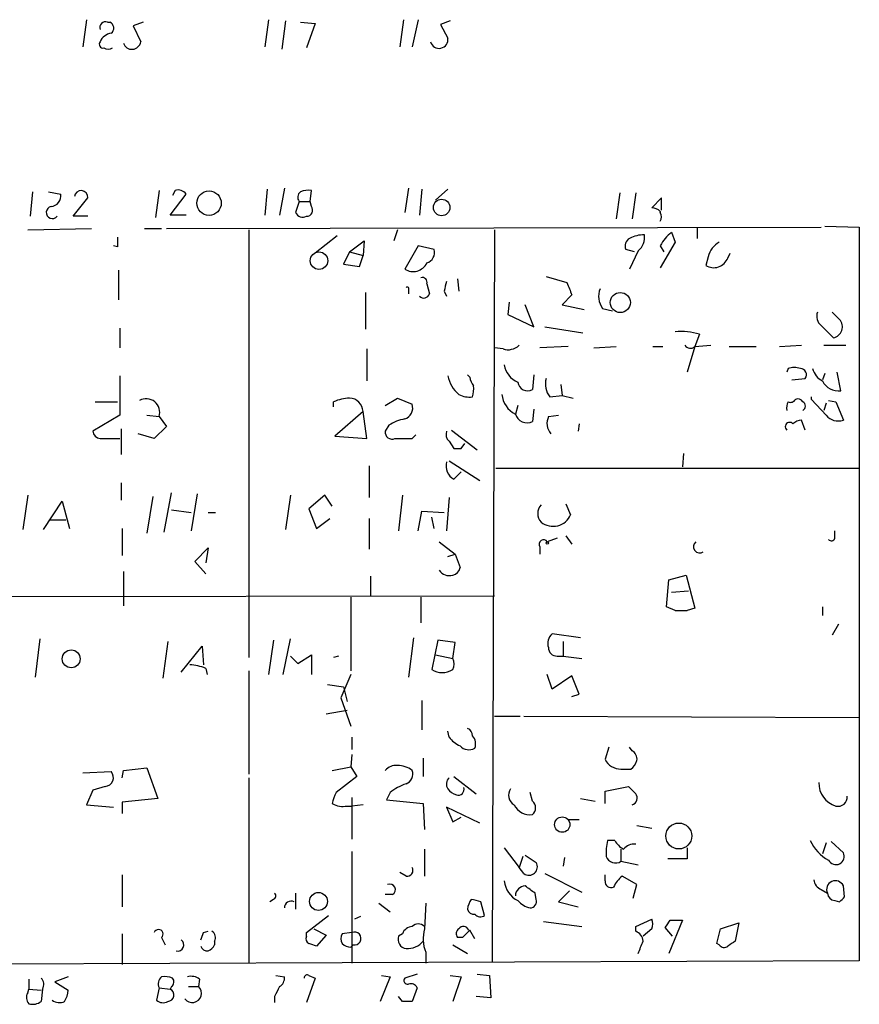
# Model space of a CAD drawing. Extents: x 10 to 745, y 7 to 883.
# Drawn here: x 145 to 202, y 623 to 691 of the extents above; entities that cross this region are included whole.
import ezdxf

# ---------------------------------------------------------------- set-up
doc = ezdxf.new("R2010")
doc.units = 0
doc.header["$MEASUREMENT"] = 0
doc.layers.add('MAIN', color=5, linetype='CONTINUOUS')

msp = doc.modelspace()

# ---------------------------------------------------------------- linework, layer by layer
at = {"layer": 'MAIN'}
for p, q in [((149.1827, 690.7953), (148.9287, 688.9326)), ((161.7133, 690.7953), (161.4593, 688.9326)), ((171.0267, 690.7953), (170.7727, 688.9326)), ((172.0427, 690.7953), (171.6193, 688.9326)), ((150.622, 690.626), (150.7913, 690.626)), ((153.0773, 690.626), (152.4, 690.372)), ((152.4, 690.372), (152.908, 689.2713)), ((162.8987, 690.7106), (162.6447, 688.7633)), ((163.9147, 690.626), (164.9307, 690.5413)), ((164.9307, 690.5413), (164.338, 688.848)), ((174.244, 690.7106), (173.5667, 690.4566)), ((173.5667, 690.4566), (174.0747, 689.5253)), ((145.4573, 678.942), (145.288, 677.2486)), ((146.558, 678.942), (147.4047, 678.7726)), ((154.178, 679.0266), (153.924, 677.164)), ((154.94, 677.3333), (156.0407, 678.7726)), ((155.2787, 679.0266), (155.1093, 678.688)), ((161.6287, 679.1113), (161.4593, 677.3333)), ((162.814, 679.196), (162.4753, 677.3333)), ((164.592, 678.2646), (164.6767, 679.0266)), ((171.3653, 679.196), (171.1113, 677.5026)), ((172.2967, 679.1113), (172.1273, 677.3333)), ((173.228, 678.3493), (174.0747, 679.1113)), ((185.928, 678.8573), (185.674, 677.0793)), ((187.0287, 678.8573), (186.7747, 677.0793)), ((148.2513, 677.2486), (149.2673, 678.5186)), ((163.83, 678.2646), (163.576, 677.5026)), ((163.83, 678.2646), (164.592, 678.2646)), ((164.6767, 677.926), (164.592, 678.2646)), ((188.8067, 678.5186), (188.1293, 677.8413)), ((188.8067, 677.672), (188.8067, 678.5186)), ((149.2673, 677.2486), (148.2513, 677.2486)), ((156.0407, 677.3333), (154.94, 677.3333)), ((188.722, 677.5873), (188.722, 677.5026)), ((154.686, 676.402), (199.8133, 676.4866)), ((191.262, 676.4866), (191.262, 675.7246)), ((200.0673, 676.5713), (202.438, 676.4866)), ((202.438, 676.4866), (202.438, 625.9406)), ((145.1187, 676.3173), (149.5213, 676.402)), ((153.162, 676.402), (154.3473, 676.402)), ((160.3587, 676.3173), (160.3587, 646.8533)), ((166.4547, 675.894), (164.9307, 674.7086)), ((170.6033, 676.3173), (170.3493, 675.5553)), ((177.292, 676.3173), (177.1227, 625.856)), ((189.484, 676.148), (189.738, 675.4706)), ((151.2993, 675.132), (151.0453, 675.2166)), ((167.3013, 674.7933), (168.3173, 675.5553)), ((168.3173, 675.5553), (168.2327, 674.5393)), ((172.0427, 675.2166), (171.1113, 673.608)), ((173.1433, 674.9626), (172.0427, 675.2166)), ((189.738, 675.4706), (188.722, 673.6926)), ((188.722, 675.2166), (188.976, 674.7933)), ((167.3013, 674.7933), (166.878, 673.9466)), ((167.3013, 674.7933), (168.2327, 674.5393)), ((167.9787, 673.7773), (168.2327, 674.5393)), ((186.944, 674.7933), (186.3513, 674.9626)), ((187.198, 674.878), (186.6053, 673.608)), ((192.024, 674.4546), (191.8547, 673.862)), ((193.3787, 674.37), (193.548, 674.7086)), ((166.878, 673.9466), (167.9787, 673.7773)), ((151.384, 673.5233), (151.384, 671.4913)), ((180.848, 673.1), (182.2873, 672.6766)), ((172.6353, 672.592), (172.8047, 671.9146)), ((174.752, 672.9306), (174.8367, 672.084)), ((168.402, 671.9993), (168.402, 669.4593)), ((171.3653, 672.1686), (171.3653, 671.9146)), ((173.8207, 672.084), (173.99, 671.7453)), ((182.626, 671.83), (181.9487, 671.1526)), ((178.308, 671.322), (178.2233, 670.4753)), ((180.0013, 669.6286), (179.4087, 671.1526)), ((181.9487, 671.1526), (183.4727, 670.814)), ((178.2233, 670.4753), (180.0013, 669.6286)), ((184.7427, 670.8986), (185.42, 670.7293)), ((201.0833, 670.1366), (200.5753, 670.6446)), ((199.8133, 669.7133), (200.66, 668.8666)), ((151.4687, 669.544), (151.4687, 668.1893)), ((180.7633, 669.6286), (183.388, 669.2053)), ((191.4313, 669.1206), (191.0927, 668.274)), ((191.0927, 668.274), (192.1933, 668.3586)), ((196.9347, 668.274), (198.4587, 668.3586)), ((199.9827, 668.3586), (201.5067, 668.3586)), ((168.4867, 668.1046), (168.4867, 665.9033)), ((177.8847, 668.1046), (177.292, 668.1893)), ((182.372, 668.274), (180.4247, 668.1893)), ((184.15, 668.1893), (185.674, 668.274)), ((188.214, 668.274), (188.8913, 668.274)), ((191.0927, 668.274), (190.5847, 666.496)), ((193.4633, 668.274), (195.326, 668.274)), ((175.5987, 666.1573), (175.4293, 666.3266)), ((180.0013, 666.3266), (179.9167, 665.3106)), ((197.5273, 666.75), (197.4427, 666.496)), ((200.0673, 666.4113), (199.898, 665.988)), ((201.168, 665.226), (200.914, 666.496)), ((151.4687, 666.242), (151.4687, 663.5326)), ((181.864, 665.6493), (181.9487, 664.8873)), ((197.7813, 665.988), (198.7127, 666.0726)), ((149.7753, 664.464), (151.2993, 664.464)), ((166.2007, 664.1253), (166.2007, 664.464)), ((169.7567, 664.21), (170.6033, 664.718)), ((170.6033, 664.718), (171.6193, 664.2946)), ((181.102, 664.8026), (181.9487, 664.8873)), ((181.9487, 664.8873), (182.7107, 664.718)), ((199.136, 664.6333), (199.136, 664.8026)), ((200.152, 663.5326), (199.136, 664.6333)), ((200.152, 664.3793), (199.9827, 663.8713)), ((200.3213, 664.5486), (200.8293, 664.464)), ((200.8293, 664.464), (201.3373, 663.194)), ((168.2327, 663.7866), (166.2853, 662.0933)), ((168.4867, 661.924), (168.2327, 663.7866)), ((178.9007, 664.21), (178.7313, 663.6173)), ((180.0013, 663.956), (179.9167, 663.1093)), ((151.4687, 663.5326), (149.606, 662.432)), ((153.3313, 663.5326), (154.178, 663.448)), ((154.178, 663.448), (154.686, 662.7706)), ((181.0173, 663.448), (181.6947, 663.5326)), ((183.134, 662.94), (183.0493, 662.432)), ((198.7127, 662.5166), (198.4587, 663.194)), ((151.5533, 662.6013), (151.5533, 660.8233)), ((153.8393, 661.924), (152.7387, 662.2626)), ((154.686, 662.7706), (153.8393, 661.924)), ((170.0107, 662.8553), (169.7567, 662.432)), ((174.3287, 662.5166), (176.1067, 661.162)), ((150.114, 661.924), (151.4687, 661.924)), ((166.2853, 662.0933), (168.4867, 661.924)), ((171.6193, 661.924), (171.8733, 662.178)), ((174.1593, 661.7546), (174.498, 661.2466)), ((175.006, 661.2466), (175.26, 661.5853)), ((190.3307, 660.908), (190.246, 659.9766)), ((174.1593, 660.4), (176.276, 659.0453)), ((168.656, 660.0613), (168.656, 657.86)), ((174.498, 659.13), (175.006, 659.638)), ((177.3767, 659.892), (202.438, 659.892)), ((151.5533, 658.876), (151.5533, 657.6906)), ((154.5167, 655.4893), (155.0247, 658.1986)), ((145.1187, 658.0293), (144.78, 655.6586)), ((146.2193, 655.6586), (147.4893, 657.606)), ((147.4893, 657.606), (147.9973, 655.7433)), ((153.7547, 657.9446), (153.3313, 655.4046)), ((156.8027, 658.114), (156.3793, 655.574)), ((163.2373, 658.0293), (162.8987, 655.6586)), ((165.608, 658.0293), (164.5073, 657.098)), ((166.116, 657.2673), (165.608, 658.0293)), ((170.942, 658.0293), (170.688, 655.574)), ((174.1593, 657.86), (173.99, 655.574)), ((155.0247, 657.0133), (156.3793, 656.844)), ((157.5647, 656.844), (158.0727, 656.844)), ((164.5073, 657.098), (165.0153, 655.7433)), ((172.0427, 655.574), (172.2967, 656.9286)), ((172.2967, 656.9286), (173.8207, 656.844)), ((182.2027, 657.4366), (182.5413, 656.6746)), ((146.6427, 656.336), (147.7433, 656.336)), ((165.0153, 655.7433), (165.9467, 656.4206)), ((168.656, 656.4206), (168.656, 654.304)), ((173.1433, 655.7433), (172.974, 656.5053)), ((151.638, 655.7433), (151.638, 653.8806)), ((200.7447, 655.066), (200.7447, 655.574)), ((173.482, 654.812), (174.5827, 653.9653)), ((181.61, 655.066), (180.9327, 654.812)), ((182.2027, 655.2353), (182.626, 654.6426)), ((156.6333, 653.4573), (157.5647, 654.3886)), ((157.5647, 654.3886), (157.3953, 653.3726)), ((180.4247, 654.4733), (180.4247, 653.9653)), ((157.3953, 652.6106), (156.6333, 653.4573)), ((174.0747, 653.796), (174.5827, 653.9653)), ((174.5827, 653.9653), (174.9213, 653.034)), ((151.7227, 652.78), (151.7227, 650.4093)), ((168.7407, 652.4413), (168.7407, 651.0866)), ((189.1453, 650.3246), (189.3147, 652.1873)), ((189.3147, 652.1873), (190.5, 652.526)), ((190.5, 652.526), (191.0927, 650.24)), ((189.484, 651.3406), (190.6693, 651.4253)), ((116.7553, 651.002), (177.292, 651.0866)), ((167.386, 651.002), (167.386, 645.922)), ((172.212, 651.002), (172.212, 649.224)), ((189.738, 650.0706), (189.1453, 650.3246)), ((189.738, 650.0706), (190.5847, 650.0706)), ((189.738, 650.0706), (190.5847, 650.0706)), ((191.0927, 650.24), (190.5847, 650.0706)), ((199.898, 650.3246), (199.898, 649.732)), ((200.9987, 649.1393), (200.5753, 648.3773)), ((145.9653, 648.1233), (145.6267, 645.4986)), ((162.052, 648.0386), (161.7133, 645.668)), ((162.7293, 645.668), (163.2373, 648.1233)), ((171.704, 648.208), (171.3653, 645.4986)), ((173.3973, 648.0386), (172.974, 646.0066)), ((174.5827, 647.8693), (173.3973, 648.0386)), ((183.2187, 648.208), (181.2713, 648.462)), ((154.7707, 647.954), (154.432, 645.414)), ((155.702, 645.8373), (157.1413, 647.6153)), ((157.1413, 647.6153), (157.226, 646.3453)), ((174.4133, 646.7686), (174.5827, 647.8693)), ((182.0333, 647.954), (182.0333, 646.938)), ((163.2373, 646.938), (163.7453, 646.43)), ((163.7453, 646.43), (164.6767, 647.0226)), ((164.6767, 647.0226), (164.6767, 645.668)), ((166.5393, 646.938), (166.2007, 646.8533)), ((173.228, 647.0226), (174.4133, 646.7686)), ((181.61, 646.938), (182.0333, 646.938)), ((182.0333, 646.938), (183.3033, 646.7686)), ((157.3953, 646.0913), (157.48, 645.668)), ((160.3587, 645.922), (160.3587, 638.81)), ((167.386, 645.668), (166.7087, 644.0593)), ((181.2713, 644.652), (180.9327, 645.668)), ((182.626, 645.5833), (181.2713, 644.652)), ((183.134, 644.3133), (182.626, 645.5833)), ((165.7773, 644.9906), (166.878, 644.8213)), ((166.878, 644.8213), (167.132, 643.8053)), ((166.7087, 644.0593), (167.386, 642.112)), ((182.626, 644.144), (183.134, 644.3133)), ((172.2967, 643.89), (172.2967, 641.858)), ((165.6927, 642.9586), (167.132, 643.2126)), ((177.292, 642.7893), (179.07, 642.7893)), ((179.324, 642.7893), (202.438, 642.7046)), ((167.4707, 641.35), (167.4707, 640.5033)), ((174.1593, 641.35), (174.0747, 641.7733)), ((185.166, 640.6726), (184.912, 639.826)), ((186.7747, 640.4186), (186.6053, 640.6726)), ((167.4707, 640.1646), (167.386, 639.318)), ((172.3813, 639.9106), (172.3813, 638.6406)), ((151.7227, 639.064), (153.3313, 639.2333)), ((153.3313, 639.2333), (154.0933, 637.1166)), ((166.116, 639.064), (167.386, 639.318)), ((167.386, 639.318), (167.8093, 638.6406)), ((148.9287, 638.8946), (150.876, 638.9793)), ((151.638, 638.556), (151.7227, 639.064)), ((160.3587, 638.556), (160.3587, 625.7713)), ((167.8093, 638.6406), (166.37, 637.54)), ((174.498, 638.6406), (176.022, 637.4553)), ((186.0127, 639.1486), (186.69, 639.1486)), ((150.4527, 637.9633), (149.606, 637.7093)), ((184.912, 637.6246), (186.5207, 637.9633)), ((149.606, 637.7093), (149.1827, 636.6933)), ((167.4707, 637.2013), (167.4707, 634.3226)), ((170.0953, 637.54), (169.8413, 637.032)), ((179.9167, 636.9473), (179.7473, 637.54)), ((184.912, 636.778), (184.912, 637.6246)), ((149.1827, 636.6933), (151.0453, 636.524)), ((154.0933, 637.1166), (151.638, 636.8626)), ((151.638, 636.8626), (151.638, 636.1006)), ((167.132, 636.6086), (167.4707, 636.6086)), ((168.2327, 636.6933), (167.4707, 636.6086)), ((169.8413, 637.032), (172.3813, 636.778)), ((172.3813, 636.778), (172.466, 635)), ((176.276, 635.4233), (173.99, 636.524)), ((173.99, 636.524), (174.4133, 635.508)), ((183.2187, 637.1166), (184.2347, 636.9473)), ((174.4133, 635.508), (175.006, 635.8466)), ((182.372, 635.6773), (183.134, 635.6773)), ((187.1133, 635.254), (188.1293, 635.0846)), ((185.5893, 634.238), (185.0813, 634.238)), ((200.152, 634.0686), (199.898, 633.3066)), ((200.4907, 634.1533), (201.3373, 633.3913)), ((167.4707, 633.476), (167.4707, 625.7713)), ((172.466, 633.6453), (172.466, 631.7826)), ((177.9693, 633.73), (178.9853, 632.3753)), ((179.2393, 633.1373), (178.9853, 632.3753)), ((179.4087, 633.222), (180.1707, 632.714)), ((186.0127, 633.6453), (186.0127, 632.7986)), ((190.5847, 633.73), (190.5847, 632.968)), ((182.118, 633.0526), (182.0333, 632.46)), ((186.0127, 632.7986), (187.198, 632.5446)), ((190.5847, 632.968), (189.23, 632.968)), ((151.638, 631.8673), (151.638, 629.666)), ((171.196, 631.7826), (170.7727, 632.0366)), ((179.324, 631.952), (178.9853, 632.3753)), ((180.7633, 631.952), (183.3033, 630.682)), ((184.912, 631.444), (184.912, 631.8673)), ((187.1133, 631.19), (186.0973, 631.7826)), ((186.8593, 630.2586), (187.1133, 631.19)), ((201.422, 630.3433), (201.3373, 631.1053)), ((163.576, 630.5973), (163.576, 629.4966)), ((170.2647, 630.5126), (169.7567, 630.5126)), ((180.1707, 630.174), (180.086, 630.5973)), ((182.4567, 630.7666), (181.6947, 630.0046)), ((199.8133, 630.8513), (200.2367, 630.5973)), ((162.052, 630.174), (161.798, 630.0046)), ((169.3333, 629.92), (170.0953, 629.3273)), ((172.5507, 629.92), (172.466, 628.142)), ((176.6147, 629.0733), (176.3607, 630.0046)), ((181.6947, 630.0046), (183.0493, 629.666)), ((200.7447, 630.0893), (201.0833, 630.0046)), ((164.338, 627.888), (165.862, 629.0733)), ((168.0633, 628.9886), (167.64, 628.8193)), ((180.6787, 628.65), (183.3033, 628.3113)), ((187.0287, 628.3113), (188.1293, 628.8193)), ((187.0287, 627.9726), (187.0287, 628.3113)), ((190.246, 628.7346), (189.3147, 626.4486)), ((189.3993, 628.7346), (190.246, 628.7346)), ((192.8707, 628.142), (194.1407, 628.5653)), ((194.1407, 628.5653), (193.8867, 627.2953)), ((151.638, 627.8033), (151.638, 625.6866)), ((157.226, 627.888), (157.5647, 627.9726)), ((164.338, 627.634), (164.338, 627.888)), ((164.846, 628.142), (165.6927, 627.7186)), ((165.6927, 627.7186), (165.0153, 626.9566)), ((167.4707, 627.888), (166.7933, 627.8033)), ((170.942, 627.8033), (170.688, 627.634)), ((175.9373, 627.4646), (175.5987, 628.0573)), ((188.1293, 628.142), (187.5367, 627.634)), ((189.5687, 627.634), (189.0607, 628.2266)), ((192.6167, 627.126), (192.8707, 628.142)), ((154.3473, 627.5493), (154.6013, 627.0413)), ((157.988, 627.2953), (157.988, 627.0413)), ((167.386, 626.872), (167.5553, 627.0413)), ((174.4133, 627.0413), (175.4293, 626.4486)), ((175.0907, 627.5493), (174.752, 627.5493)), ((192.786, 627.0413), (192.6167, 627.126)), ((172.5507, 626.5333), (172.5507, 625.7713)), ((202.438, 625.9406), (92.7947, 625.5173)), ((162.2213, 624.9246), (162.814, 624.84)), ((164.5073, 624.9246), (164.9307, 624.7553)), ((169.5027, 624.9246), (170.0953, 624.84)), ((171.958, 625.0093), (171.1113, 624.7553)), ((174.244, 624.9246), (175.006, 624.84)), ((176.1067, 625.0093), (176.9533, 624.9246)), ((176.9533, 624.9246), (177.038, 623.4006)), ((145.2033, 624.6706), (145.2033, 623.9933)), ((147.9127, 624.84), (146.9813, 624.5013)), ((146.9813, 624.5013), (147.9127, 623.9086)), ((156.972, 624.6706), (156.8873, 624.1626)), ((164.9307, 624.7553), (164.338, 623.062)), ((170.0953, 624.84), (169.418, 623.1466)), ((175.006, 624.84), (174.4133, 623.1466)), ((145.1187, 623.7393), (145.2033, 623.9933)), ((145.2033, 623.9933), (146.05, 623.9086)), ((146.1347, 623.9933), (146.05, 623.1466)), ((154.178, 624.078), (154.0087, 623.2313)), ((154.178, 624.078), (154.94, 623.9933)), ((155.0247, 624.1626), (154.94, 623.9933)), ((156.21, 624.1626), (156.8873, 624.1626)), ((171.958, 624.078), (171.6193, 623.1466)), ((162.1367, 623.4853), (162.1367, 623.062)), ((170.942, 623.1466), (170.688, 623.4853)), ((177.038, 623.4006), (176.022, 623.4853))]:
    msp.add_line(p, q, dxfattribs=at)
for centre, radius in [((157.6189, 678.153), 0.8426), ((173.6506, 677.8542), 0.57), ((165.1969, 674.1892), 0.5995), ((185.9646, 671.3024), 0.6916), ((180.9326, 654.7274), 0.0846), ((148.1193, 646.7481), 0.6155), ((181.9649, 635.3252), 0.5265), ((189.9965, 634.542), 0.8918), ((165.1624, 630.0307), 0.6192)]:
    msp.add_circle(centre, radius, dxfattribs=at)
for centre, radius, start, end in [((150.4739, 690.2661), 0.3892, 67.632677, 202.367323), ((150.6018, 690.2192), 0.4488, 307.666685, 65.022443), ((151.018, 688.8952), 0.9792, 98.338642, 157.410744), ((173.4763, 689.4249), 0.6068, 194.663779, 9.524418), ((150.3115, 689.1019), 0.2602, 139.379598, 282.545532), ((150.6644, 689.3137), 0.552, 237.524828, 302.466416), ((152.3059, 689.3606), 0.6087, 196.612678, 351.56372), ((146.678, 678.6598), 0.7354, 273.843613, 8.823167), ((148.8016, 678.561), 0.4564, 354.807844, 174.806708), ((155.4903, 678.3915), 0.6695, 34.698943, 108.426829), ((164.2112, 678.5609), 0.4829, 127.883309, 217.85729), ((164.4649, 677.4602), 1.5807, 82.299482, 110.370222), ((146.8218, 677.5141), 0.4226, 102.92145, 321.088274), ((164.3379, 677.672), 0.4234, 270.013532, 36.859073), ((164.084, 677.7567), 0.568, 206.574073, 296.56054), ((188.07, 676.8844), 0.9587, 47.151439, 86.453861), ((188.2565, 677.2063), 0.5518, 327.522437, 32.477563), ((320.5992, 675.4706), 169.3002, 179.885375, 180.114592), ((187.6845, 673.5666), 2.4128, 91.500939, 116.569299), ((186.5134, 675.773), 1.1268, 307.41296, 10.513143), ((191.4326, 673.7764), 3.0695, 129.407873, 152.017332), ((186.8594, 675.2166), 0.5681, 116.574073, 206.56054), ((193.5419, 674.1099), 1.5566, 119.053174, 167.205686), ((172.3938, 674.7672), 0.7745, 288.168263, 14.61216), ((171.6856, 674.4956), 1.0572, 237.096095, 333.946397), ((192.405, 674.7511), 1.0456, 238.244957, 338.624941), ((172.3108, 672.6908), 0.3392, 343.066164, 106.933836), ((343.2126, 630.1021), 174.5167, 165.851148, 166.080355), ((394.0979, 756.9248), 227.9506, 201.690314, 201.919506), ((171.2806, 672.2533), 0.1197, 315, 134.966157), ((172.4211, 672.0098), 0.3952, 221.995831, 346.062203), ((185.8531, 671.7254), 1.3844, 157.584522, 216.671242), ((200.3072, 670.3483), 0.8045, 158.38772, 232.124392), ((200.4907, 669.6286), 0.7806, 282.526419, 40.604479), ((190.1449, 664.8098), 4.4986, 73.384198, 95.189471), ((178.2233, 669.1489), 1.0978, 252.035422, 313.955556), ((190.7864, 668.576), 0.4301, 210.362878, 315.40501), ((179.4721, 667.2262), 1.5192, 188.410664, 247.905839), ((197.9506, 665.733), 1.1016, 67.396939, 112.59826), ((198.3739, 666.3266), 0.4234, 323.140927, 89.986468), ((200.4765, 667.0603), 1.2936, 193.879402, 243.434949), ((176.2542, 666.6861), 2.2243, 191.517056, 230.410457), ((176.5548, 666.2163), 0.9579, 183.531189, 222.867946), ((179.5781, 665.9033), 0.6826, 187.127098, 299.738635), ((182.2452, 665.6916), 1.4482, 164.746963, 217.870126), ((200.9977, 666.4359), 1.2219, 205.841552, 278.012057), ((175.5563, 666.2836), 1.496, 241.248939, 278.134977), ((174.2845, 665.3532), 1.5824, 339.637627, 7.677432), ((179.4853, 665.1331), 1.693, 185.460386, 243.553003), ((153.2905, 663.7397), 0.9341, 341.805544, 120.009634), ((167.4496, 661.5638), 3.1577, 92.691875, 113.297943), ((167.2588, 663.7441), 0.9748, 2.498744, 87.501256), ((170.8432, 664.0476), 0.8145, 289.220322, 17.654085), ((198.3739, 664.0408), 0.9465, 153.440363, 190.316217), ((197.6967, 664.8025), 0.3785, 243.414641, 333.448488), ((198.2046, 664.2945), 0.3787, 26.585347, 116.55152), ((198.3947, 664.1677), 0.3315, 296.626876, 63.365378), ((179.5413, 663.8704), 0.8486, 197.352414, 296.254058), ((171.6895, 660.1328), 3.1985, 100.414759, 121.659608), ((181.9914, 662.9824), 1.0797, 154.453148, 221.812468), ((197.6374, 662.7452), 0.3003, 40.43576, 229.578763), ((198.518, 662.2371), 0.9587, 93.546139, 132.848561), ((200.9987, 664.2525), 1.1113, 220.372589, 287.738779), ((150.1985, 662.5165), 0.5985, 188.116564, 261.883436), ((170.2495, 662.3836), 0.4952, 174.390726, 291.872304), ((174.5827, 662.2203), 0.6294, 160.344339, 227.723862), ((171.0267, 958.2237), 296.3003, 269.885389, 270.114592), ((174.752, 788.2465), 127.0002, 269.885409, 270.114592), ((174.9847, 660.0401), 1.0321, 164.535025, 241.86318), ((181.1233, 656.7593), 0.8534, 136.011248, 223.988752), ((181.3277, 657.2108), 1.3268, 231.912146, 336.162913), ((180.6787, 654.6426), 0.3053, 33.700477, 213.684862), ((191.4314, 654.4733), 0.4234, 126.878017, 306.856362), ((200.5118, 655.1295), 0.2414, 217.88123, 344.749045), ((174.1594, 653.2776), 0.7933, 211.369997, 288.66562), ((174.3288, 653.1185), 0.5985, 278.116564, 351.883436), ((181.7654, 647.8269), 0.8047, 127.882478, 201.607035), ((181.5959, 647.5166), 0.5788, 178.613923, 271.395974), ((173.6942, 646.3876), 0.8138, 332.084062, 27.915938), ((156.1464, 643.1911), 3.1577, 66.702057, 87.308125), ((173.6937, 647.1923), 1.387, 238.742952, 301.253517), ((175.3194, 641.5024), 0.4537, 351.405541, 75.982133), ((175.726, 642.578), 1.9906, 218.089814, 246.155872), ((175.2176, 640.8843), 0.7783, 337.623068, 44.994795), ((175.5335, 641.298), 0.8168, 221.451203, 299.628292), ((186.4358, 639.8259), 0.6828, 352.88227, 60.239505), ((170.5065, 638.4168), 0.9905, 84.391856, 139.200438), ((170.5613, 637.5829), 1.8202, 54.460493, 88.677806), ((186.0189, 640.3917), 1.2431, 207.070074, 269.714238), ((186.0134, 640.0793), 1.1506, 306.016391, 342.917772), ((150.4134, 638.5759), 0.6138, 273.670654, 41.089329), ((170.9421, 638.8099), 0.7233, 290.549556, 20.567171), ((174.607, 638.1206), 0.6245, 135.797976, 211.531771), ((172.2471, 634.8617), 3.4356, 107.81475, 128.779095), ((174.7942, 637.7517), 0.4017, 251.583094, 18.416906), ((313.7746, 764.7092), 179.6053, 224.885409, 225.114592), ((201.2786, 638.1806), 1.635, 178.713813, 254.049309), ((169.0335, 636.2288), 2.9688, 153.789688, 169.339205), ((175.0063, 638.4715), 1.1519, 216.026276, 252.884837), ((179.0551, 637.3672), 0.788, 147.205358, 238.783105), ((186.6477, 637.159), 0.4827, 285.254078, 37.87186), ((200.9787, 637.2079), 0.6176, 256.002005, 7.26541), ((166.8358, 637.9638), 1.3872, 238.741564, 282.329), ((179.7462, 637.2257), 1.2216, 205.837199, 278.022653), ((179.4934, 636.4817), 0.6293, 312.269402, 47.724474), ((188.3449, 633.4336), 3.3613, 166.153931, 185.057234), ((186.9014, 634.9574), 1.4964, 208.735138, 241.264862), ((186.9318, 632.9985), 0.9903, 84.384402, 139.217958), ((201.5951, 635.3501), 2.7763, 203.614016, 242.689188), ((185.6317, 633.349), 0.6694, 198.437656, 304.691906), ((200.8293, 633.1373), 0.568, 206.565051, 26.565051), ((179.6712, 632.4176), 0.5808, 233.287942, 30.684614), ((171.2788, 632.1709), 0.3971, 257.962694, 30.976128), ((187.3247, 630.2166), 1.9897, 128.08865, 156.16616), ((170.0953, 630.8513), 0.3787, 296.571817, 116.558284), ((179.6544, 631.605), 1.6928, 185.457661, 243.560587), ((179.4509, 630.3857), 0.7208, 93.356192, 176.635873), ((52.7594, 461.5423), 211.6404, 53.014157, 53.243362), ((185.3354, 631.4101), 0.4247, 175.422314, 293.492649), ((200.1158, 631.6074), 0.8143, 185.553068, 248.194671), ((200.787, 630.8513), 0.6061, 24.776461, 204.776461), ((161.9886, 630.4068), 0.2413, 285.234291, 52.137512), ((200.7869, 630.6395), 0.5518, 184.385964, 265.614036), ((163.2897, 629.5736), 0.4758, 64.932185, 179.072653), ((177.0078, 629.291), 1.5919, 146.309932, 172.578989), ((133.672, 460.7393), 174.5654, 75.845185, 76.074368), ((180.1627, 631.2331), 1.7032, 222.187248, 255.883801), ((179.7368, 630.0364), 0.4552, 271.321685, 17.595058), ((116.6027, 714.8239), 119.7133, 314.885375, 315.114625), ((175.8696, 629.6068), 0.4539, 194.051552, 278.578205), ((176.3184, 629.4545), 0.4829, 217.883309, 307.85729), ((171.6978, 627.5012), 0.8139, 95.534773, 158.212969), ((172.0426, 627.8666), 0.614, 46.405547, 133.587694), ((175.1553, 627.9393), 0.3776, 18.209433, 147.534626), ((187.4946, 628.4807), 0.7194, 331.913927, 28.079046), ((62.23, 713.1306), 152.6261, 326.200547, 326.42973), ((154.1356, 627.7822), 0.3146, 312.270015, 160.349851), ((30.1339, 669.9615), 133.8752, 341.453843, 341.683013), ((157.5646, 627.5493), 0.4937, 329.040224, 59.024302), ((164.6768, 627.4647), 0.3787, 153.44848, 243.414653), ((167.4288, 627.4646), 0.7201, 151.943894, 208.049084), ((167.6465, 627.478), 0.4461, 258.203945, 113.208709), ((171.2859, 627.417), 0.6361, 160.052295, 261.874993), ((174.9485, 627.4661), 2.5729, 164.769491, 201.257193), ((175.0636, 627.8072), 0.4045, 124.126202, 219.613322), ((302.3446, 500.8034), 179.6053, 134.885409, 135.114591), ((186.7262, 627.2165), 0.8143, 5.553068, 68.194671), ((155.4565, 627.0329), 0.4251, 257.339663, 54.728652), ((157.4969, 627.0666), 0.4537, 194.030118, 278.59446), ((157.2686, 627.3374), 0.778, 292.371723, 337.628278), ((122.4113, 500.0413), 133.8753, 71.443693, 71.672876), ((167.445, 627.8281), 0.9579, 227.132054, 266.468811), ((171.2988, 628.1843), 1.4008, 265.791404, 320.605548), ((-24.2946, 711.5418), 227.9692, 338.082809, 338.312006), ((193.1209, 627.2685), 0.4047, 214.153419, 309.575331), ((278.3153, 500.1145), 152.6537, 123.578078, 123.807241), ((164.3803, 624.7553), 0.2116, 53.124688, 180), ((145.6026, 624.3199), 0.6243, 328.458631, 44.22122), ((154.7605, 624.3484), 0.6422, 130.047748, 204.901012), ((154.5587, 623.2718), 1.5824, 69.637627, 97.677432), ((154.7976, 624.4974), 0.4046, 304.14965, 39.604292), ((156.3792, 623.9083), 0.9657, 52.1297, 105.24367), ((162.1367, 624.7553), 0.6826, 299.738635, 7.12814), ((171.3089, 624.586), 0.2602, 139.410647, 282.519254), ((171.5346, 623.9086), 0.456, 21.806076, 111.79441), ((145.651, 623.4127), 0.6245, 148.468229, 224.202024), ((146.3881, 623.9935), 1.527, 326.315136, 356.812677), ((154.7612, 623.5888), 0.4423, 271.230724, 66.153268), ((156.4609, 623.6961), 0.632, 216.973251, 47.571417), ((331.6509, 539.164), 189.3281, 153.323754, 153.55291), ((145.4574, 623.9084), 0.9651, 254.735509, 307.879149), ((147.3003, 623.838), 0.7788, 231.171293, 297.400802), ((154.4441, 623.6786), 0.6242, 225.772379, 301.546171), ((171.2806, 453.7967), 169.3502, 89.885409, 90.114558)]:
    msp.add_arc(centre, radius, start, end, dxfattribs=at)

doc.saveas('drawing.dxf')
